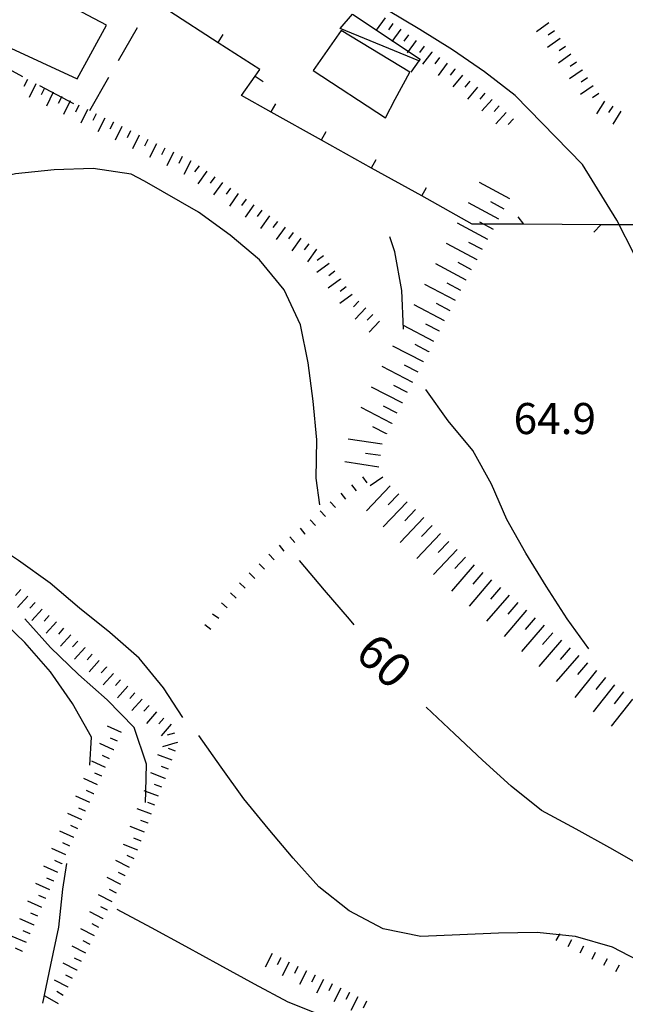
# Model space of a CAD drawing. Units: metres. Extents: x 482365 to 484350, y 4501550 to 4503098.
# Drawn here: x 483085 to 483148, y 4502578 to 4502681 of the extents above; entities that cross this region are included whole.
import ezdxf

# ---------------------------------------------------------------- set-up
doc = ezdxf.new("R2010")
doc.units = ezdxf.units.M
doc.header["$MEASUREMENT"] = 0
for name, color, linetype in [("'03 careggiabile non asfaltata", 254, 'Continuous'), ("'03 edificio civile", 250, 'Continuous'), ("'03 muro divisorio", 254, 'Continuous'), ("'03 recinzione", 254, 'Continuous'), ("'03 tettoia - baracca", 254, 'Continuous'), ('03 muro divisorio v', 254, 'Continuous'), ('03 recinzione v', 254, 'Continuous'), ('03 scarpata fino a 1 mt v', 254, 'Continuous'), ('curva direttrice a 10 mt', 254, 'Continuous'), ('curva intermedia a 2 mt', 254, 'Continuous'), ('EDIFICIO', 250, 'Continuous'), ('punto quotato a terra', 254, 'Continuous'), ('scarpata fino a 1 mt', 254, 'Continuous'), ('scarpata fino a 1 mt v', 254, 'Continuous'), ('scarpata fino a 2 mt', 254, 'Continuous'), ('scarpata fino a 2 mt v', 254, 'Continuous'), ('scarpata fino a 5 mt', 254, 'Continuous'), ('scarpata fino a 5 mt v', 254, 'Continuous'), ('TOPO02', 250, 'Continuous')]:
    doc.layers.add(name, color=color, linetype=linetype)
doc.styles.add('txt', font='txt')

msp = doc.modelspace()

# ---------------------------------------------------------------- linework, layer by layer
at = {"layer": "'03 careggiabile non asfaltata", "linetype": 'Continuous'}
for p, q in [((483094.9, 4502676.67), (483096.89, 4502680.14)), ((483081.37, 4502676.91), (483084.9, 4502675.03)), ((483091.91, 4502671.47), (483093.9, 4502674.94)), ((483086.67, 4502674.09), (483090.2, 4502672.21))]:
    msp.add_line(p, q, dxfattribs=at)
at = {"layer": "'03 edificio civile", "flags": 128}
msp.add_lwpolyline([(483093.64, 4502680.36), (483089.82, 4502682.38), (483087.74, 4502683.48), (483087.13, 4502682.45), (483082.28, 4502685.16), (483079.51, 4502679.87), (483090.58, 4502674.76)], close=True, dxfattribs=at)
at = {"layer": "'03 muro divisorio"}
for p, q in [((483105.29, 4502678.54), (483100.25, 4502681.81)), ((483109.62, 4502675.73), (483105.29, 4502678.54)), ((483107.72, 4502673.03), (483109.15, 4502675.05)), ((483109.15, 4502675.05), (483109.62, 4502675.73)), ((483110.81, 4502671.31), (483107.72, 4502673.03)), ((483116.05, 4502668.39), (483110.81, 4502671.31)), ((483121.29, 4502665.47), (483116.05, 4502668.39)), ((483126.54, 4502662.56), (483121.29, 4502665.47)), ((483131.78, 4502659.64), (483126.54, 4502662.56))]:
    msp.add_line(p, q, dxfattribs=at)
at = {"layer": "'03 recinzione", "linetype": 'Continuous'}
msp.add_line((483145.16, 4502659.57), (483137.16, 4502659.61), dxfattribs=at)
at = {"layer": "'03 recinzione", "linetype": 'Continuous', "flags": 128}
for points in [[(483137.16, 4502659.61), (483137.16, 4502659.61), (483131.78, 4502659.64)], [(483153.16, 4502659.54), (483153.15, 4502659.54), (483145.17, 4502659.57), (483145.16, 4502659.57)]]:
    msp.add_lwpolyline(points, dxfattribs=at)
at = {"layer": "'03 tettoia - baracca", "linetype": 'Continuous', "flags": 128}
msp.add_lwpolyline([(483126.31, 4502676.61), (483126.22, 4502676.65), (483118.01, 4502680.03), (483119.3, 4502681.53), (483126.35, 4502676.82), (483126.22, 4502676.65), (483125.37, 4502675.47)], dxfattribs=at)
at = {"layer": '03 muro divisorio v'}
for p, q in [((483105.29, 4502678.55), (483105.82, 4502679.39)), ((483109.15, 4502675.05), (483109.97, 4502674.48)), ((483110.81, 4502671.32), (483111.29, 4502672.18)), ((483116.05, 4502668.4), (483116.54, 4502669.27)), ((483121.29, 4502665.48), (483121.78, 4502666.35)), ((483126.54, 4502662.57), (483127.02, 4502663.43))]:
    msp.add_line(p, q, dxfattribs=at)
at = {"layer": '03 recinzione v', "linetype": 'Continuous'}
msp.add_line((483145.17, 4502659.57), (483144.47, 4502658.79), dxfattribs=at)
at = {"layer": '03 recinzione v', "linetype": 'Continuous', "flags": 128}
msp.add_lwpolyline([(483137.16, 4502659.61), (483137.16, 4502659.61), (483136.57, 4502660.4)], dxfattribs=at)
at = {"layer": '03 scarpata fino a 1 mt v', "color": 254, "linetype": 'Continuous'}
for p, q in [((483140.89, 4502585.65), (483140.83, 4502585.53)), ((483140.83, 4502585.53), (483140.51, 4502584.95)), ((483142.13, 4502585), (483141.76, 4502584.29)), ((483143.37, 4502584.34), (483142.99, 4502583.64)), ((483144.61, 4502583.69), (483144.23, 4502582.98)), ((483145.84, 4502583.03), (483145.47, 4502582.33)), ((483147.08, 4502582.37), (483146.71, 4502581.67))]:
    msp.add_line(p, q, dxfattribs=at)
at = {"layer": 'curva direttrice a 10 mt', "color": 254, "linetype": 'Continuous'}
for points in [[(483097.61, 4502664.1), (483096.24, 4502664.82), (483092.25, 4502665.43), (483088.18, 4502665.29), (483084.17, 4502664.88), (483080.2, 4502663.96), (483077.72, 4502663.41), (483077.54, 4502663.37), (483074.58, 4502662.73), (483071.61, 4502662.15), (483068.68, 4502661.39), (483065.94, 4502660.14), (483063.19, 4502658.9), (483060.74, 4502657.12), (483058.67, 4502654.93), (483057.06, 4502652.36), (483055.62, 4502649.71), (483054.23, 4502647.03), (483052.97, 4502644.29), (483051.93, 4502641.46), (483051.06, 4502638.55)], [(483115.9, 4502630.36), (483115.5, 4502633.14), (483115.59, 4502637.14), (483115.21, 4502641.18), (483114.69, 4502645.15), (483113.89, 4502649.12), (483112.17, 4502652.76), (483109.61, 4502655.89), (483106.55, 4502658.49), (483103.23, 4502660.86), (483097.61, 4502664.1)], [(483119.47, 4502617.85), (483118.97, 4502618.43), (483116.37, 4502621.48), (483113.76, 4502624.55)], [(483189.29, 4502567.44), (483187.22, 4502569.42), (483183.89, 4502571.77), (483180.83, 4502574.36), (483177.84, 4502577.11), (483174.79, 4502579.71), (483171.56, 4502582.09), (483167.98, 4502584.08), (483164.92, 4502585.64), (483164.37, 4502585.91), (483160.68, 4502587.62), (483156.99, 4502589.28), (483153.24, 4502590.94), (483149.61, 4502592.64), (483146.12, 4502594.6), (483142.61, 4502596.55), (483139, 4502598.51), (483135.84, 4502601.03), (483132.86, 4502603.76), (483129.93, 4502606.48), (483126.99, 4502609.26)]]:
    msp.add_lwpolyline(points, dxfattribs=at)
at = {"layer": 'curva intermedia a 2 mt', "color": 254, "linetype": 'Continuous'}
for points in [[(483143.29, 4502665.83), (483136.25, 4502673.04), (483133.06, 4502675.5), (483129.73, 4502677.78), (483126.33, 4502679.93), (483122.86, 4502681.96), (483121.6, 4502682.61)], [(483174.69, 4502595.08), (483168.83, 4502602.89), (483167.02, 4502606.53), (483165.89, 4502610.37), (483165.25, 4502614.39), (483164.55, 4502618.44), (483164.54, 4502622.48), (483164.41, 4502626.57), (483163.86, 4502630.57), (483162.34, 4502634.78), (483158.92, 4502638.48), (483156.36, 4502641.48), (483153.5, 4502645.37), (483151.98, 4502649.07), (483150.41, 4502652.75), (483148.69, 4502656.44), (483146.85, 4502660.04), (483143.29, 4502665.83)], [(483124.6, 4502648.68), (483124.43, 4502652.71), (483123.7, 4502656.73), (483123.19, 4502658.31)], [(483143.95, 4502615.36), (483141.67, 4502618.48), (483139.49, 4502621.89), (483137.38, 4502625.33), (483135.37, 4502628.83), (483133.8, 4502632.51), (483131.84, 4502636.03), (483129.28, 4502639.11), (483126.95, 4502642.39)], [(483101.62, 4502608.21), (483099.6, 4502611.29), (483097.06, 4502614.39), (483094.01, 4502617.05), (483090.85, 4502619.6), (483087.77, 4502622.21), (483084.49, 4502624.56), (483081.12, 4502626.8), (483077.63, 4502628.82), (483073.88, 4502630.35), (483070.11, 4502631.73), (483066.24, 4502632.82), (483062.26, 4502633.64), (483058.82, 4502633.56)], [(483091.92, 4502603.21), (483092.1, 4502606.14), (483090.11, 4502609.66), (483087.81, 4502612.96), (483085.14, 4502616.02), (483082.23, 4502618.79), (483075.07, 4502624.99)], [(483097.71, 4502599.32), (483097.75, 4502600.49), (483097.83, 4502603.33), (483096.53, 4502607.15), (483093.73, 4502610.02), (483090.73, 4502612.68), (483087.82, 4502615.49), (483085.15, 4502618.49)], [(483175.11, 4502569.32), (483157.04, 4502578.57), (483156.58, 4502578.83), (483153.51, 4502580.53), (483149.95, 4502582.41), (483146.39, 4502584.25), (483142.54, 4502585.35), (483140.83, 4502585.53), (483138.55, 4502585.78), (483134.51, 4502585.71), (483130.48, 4502585.54), (483126.43, 4502585.37), (483122.49, 4502586.15), (483118.96, 4502588.04), (483115.78, 4502590.53), (483113.11, 4502593.53), (483110.51, 4502596.61), (483107.98, 4502599.72), (483105.6, 4502603.01), (483103.29, 4502606.32)], [(483087.02, 4502578.43), (483087.84, 4502582.4), (483088.67, 4502586.33), (483089.11, 4502590.31), (483089.52, 4502592.99)], [(483128.63, 4502572.61), (483127.67, 4502572.93), (483123.91, 4502574.39), (483120.15, 4502575.75), (483116.36, 4502577.03), (483112.59, 4502578.5), (483109.08, 4502580.41), (483105.48, 4502582.36), (483101.93, 4502584.32), (483098.36, 4502586.25), (483094.78, 4502588.18)]]:
    msp.add_lwpolyline(points, dxfattribs=at)
at = {"layer": 'EDIFICIO', "linetype": 'Continuous', "flags": 128}
msp.add_lwpolyline([(483118.12, 4502679.82), (483115.18, 4502675.65), (483122.72, 4502670.71), (483123.74, 4502672.65), (483125.27, 4502675.46)], close=True, dxfattribs=at)
at = {"layer": 'scarpata fino a 1 mt', "color": 254, "linetype": 'Continuous'}
for p, q in [((483117.51, 4502630.09), (483117.51, 4502630.09)), ((483114.37, 4502627.29), (483114.36, 4502627.29)), ((483113.28, 4502626.42), (483113.27, 4502626.42)), ((483110.11, 4502623.66), (483110.11, 4502623.65)), ((483108.12, 4502621.68), (483108.11, 4502621.68)), ((483106.22, 4502619.62), (483106.22, 4502619.62)), ((483105.36, 4502618.51), (483105.36, 4502618.51)), ((483104.54, 4502617.38), (483104.54, 4502617.37))]:
    msp.add_line(p, q, dxfattribs=at)
at = {"layer": 'scarpata fino a 1 mt v', "color": 254, "linetype": 'Continuous'}
for p, q in [((483120.84, 4502632.66), (483120.36, 4502633.29)), ((483119.72, 4502631.81), (483119.24, 4502632.44)), ((483118.61, 4502630.96), (483118.13, 4502631.59)), ((483116.47, 4502629.15), (483115.93, 4502629.75)), ((483117.51, 4502630.09), (483116.97, 4502630.68)), ((483115.43, 4502628.21), (483114.89, 4502628.81)), ((483114.36, 4502627.29), (483113.86, 4502627.92)), ((483113.27, 4502626.42), (483112.77, 4502627.04)), ((483112.18, 4502625.54), (483111.68, 4502626.17)), ((483111.12, 4502624.63), (483110.57, 4502625.21)), ((483110.11, 4502623.65), (483109.55, 4502624.23)), ((483109.1, 4502622.68), (483108.54, 4502623.26)), ((483108.11, 4502621.68), (483107.53, 4502622.22)), ((483107.17, 4502620.65), (483106.58, 4502621.19)), ((483106.22, 4502619.62), (483105.63, 4502620.16)), ((483105.36, 4502618.51), (483104.71, 4502618.98)), ((483104.54, 4502617.37), (483103.9, 4502617.84))]:
    msp.add_line(p, q, dxfattribs=at)
at = {"layer": 'scarpata fino a 2 mt', "color": 254, "linetype": 'Continuous'}
for p, q in [((483139.77, 4502680.61), (483139.77, 4502680.61)), ((483124.32, 4502679.95), (483124.32, 4502679.95)), ((483141.5, 4502678.15), (483141.5, 4502678.15)), ((483127.55, 4502677.58), (483127.55, 4502677.57)), ((483128.36, 4502676.99), (483128.36, 4502676.99)), ((483129.97, 4502675.8), (483129.97, 4502675.79)), ((483130.75, 4502675.17), (483130.75, 4502675.17)), ((483143.23, 4502675.7), (483143.23, 4502675.69)), ((483143.81, 4502674.88), (483143.81, 4502674.87)), ((483088.98, 4502672.92), (483088.99, 4502672.92)), ((483089.88, 4502672.48), (483089.88, 4502672.47)), ((483133.85, 4502672.63), (483133.85, 4502672.62)), ((483145.57, 4502672.46), (483145.58, 4502672.46)), ((483093.47, 4502670.69), (483093.47, 4502670.69)), ((483094.36, 4502670.24), (483094.37, 4502670.24)), ((483096.16, 4502669.35), (483096.16, 4502669.35)), ((483098.85, 4502668.01), (483098.86, 4502668.01)), ((483105.75, 4502663.98), (483105.75, 4502663.98)), ((483107.38, 4502662.82), (483107.39, 4502662.82)), ((483109.01, 4502661.65), (483109.02, 4502661.65)), ((483109.83, 4502661.07), (483109.83, 4502661.07)), ((483113.91, 4502658.17), (483113.91, 4502658.16)), ((483116.26, 4502656.32), (483116.27, 4502656.32)), ((483118.05, 4502653.91), (483118.05, 4502653.9)), ((483084.71, 4502621.52), (483084.72, 4502621.52)), ((483088.43, 4502618.16), (483088.44, 4502618.16)), ((483091.4, 4502615.48), (483091.4, 4502615.47)), ((483092.15, 4502614.81), (483092.15, 4502614.8)), ((483092.9, 4502614.13), (483092.9, 4502614.13)), ((483093.64, 4502613.46), (483093.64, 4502613.45)), ((483096.61, 4502610.78), (483096.62, 4502610.78)), ((483099.62, 4502608.14), (483099.63, 4502608.14)), ((483100.74, 4502606.57), (483100.74, 4502606.57)), ((483101.03, 4502605.61), (483101.03, 4502605.6)), ((483094.4, 4502604.81), (483094.39, 4502604.81)), ((483093.15, 4502602.08), (483093.15, 4502602.07)), ((483099.77, 4502601.86), (483099.77, 4502601.85)), ((483092.32, 4502600.25), (483092.31, 4502600.25)), ((483091.48, 4502598.43), (483091.48, 4502598.42)), ((483097.98, 4502597.18), (483097.98, 4502597.17)), ((483090.24, 4502595.7), (483090.23, 4502595.69)), ((483097.27, 4502595.31), (483097.26, 4502595.31)), ((483088.99, 4502592.96), (483088.99, 4502592.95)), ((483088.16, 4502591.13), (483088.15, 4502591.13)), ((483095.61, 4502591.67), (483095.6, 4502591.67)), ((483087.33, 4502589.31), (483087.33, 4502589.31)), ((483093.77, 4502588.1), (483093.77, 4502588.1)), ((483093.32, 4502587.21), (483093.32, 4502587.21)), ((483085.7, 4502585.65), (483085.7, 4502585.64)), ((483086.11, 4502586.56), (483086.1, 4502586.56)), ((483084.9, 4502583.81), (483084.9, 4502583.81)), ((483111.8, 4502583.13), (483111.81, 4502583.13)), ((483090.58, 4502581.86), (483090.57, 4502581.86)), ((483113.59, 4502582.23), (483113.6, 4502582.22)), ((483115.38, 4502581.32), (483115.39, 4502581.32)), ((483089.65, 4502580.08), (483089.65, 4502580.07)), ((483117.17, 4502580.42), (483117.18, 4502580.42)), ((483118.07, 4502579.97), (483118.07, 4502579.96)), ((483118.96, 4502579.52), (483118.97, 4502579.52)), ((483120.75, 4502578.61), (483120.76, 4502578.61))]:
    msp.add_line(p, q, dxfattribs=at)
at = {"layer": 'scarpata fino a 2 mt v', "color": 254, "linetype": 'Continuous'}
for p, q in [((483122.71, 4502681.14), (483121.76, 4502679.85)), ((483123.51, 4502680.54), (483123.04, 4502679.89)), ((483139.77, 4502680.61), (483138.47, 4502679.68)), ((483124.32, 4502679.95), (483123.38, 4502678.66)), ((483125.13, 4502679.36), (483124.65, 4502678.71)), ((483140.93, 4502678.97), (483139.62, 4502678.05)), ((483140.35, 4502679.79), (483139.69, 4502679.33)), ((483125.93, 4502678.76), (483124.99, 4502677.47)), ((483126.75, 4502678.17), (483126.27, 4502677.52)), ((483141.5, 4502678.15), (483140.85, 4502677.69)), ((483127.55, 4502677.57), (483126.61, 4502676.29)), ((483128.36, 4502676.99), (483127.89, 4502676.34)), ((483142.07, 4502677.33), (483140.77, 4502676.41)), ((483129.17, 4502676.4), (483128.22, 4502675.11)), ((483142.65, 4502676.51), (483142, 4502676.05)), ((483129.97, 4502675.79), (483129.47, 4502675.17)), ((483130.75, 4502675.17), (483129.75, 4502673.93)), ((483143.23, 4502675.69), (483141.93, 4502674.77)), ((483143.81, 4502674.87), (483143.15, 4502674.41)), ((483085.4, 4502674.7), (483085.04, 4502673.98)), ((483086.29, 4502674.26), (483085.58, 4502672.83)), ((483131.53, 4502674.54), (483131.02, 4502673.91)), ((483132.31, 4502673.9), (483131.3, 4502672.66)), ((483144.39, 4502674.06), (483143.08, 4502673.14)), ((483087.19, 4502673.81), (483086.83, 4502673.09)), ((483088.09, 4502673.37), (483087.38, 4502671.94)), ((483088.99, 4502672.92), (483088.63, 4502672.2)), ((483133.08, 4502673.27), (483132.57, 4502672.65)), ((483144.97, 4502673.24), (483144.31, 4502672.78)), ((483089.88, 4502672.47), (483089.17, 4502671.04)), ((483090.78, 4502672.02), (483090.42, 4502671.31)), ((483133.85, 4502672.62), (483132.77, 4502671.43)), ((483134.59, 4502671.95), (483134.05, 4502671.36)), ((483145.58, 4502672.46), (483144.73, 4502671.11)), ((483146.43, 4502671.93), (483146, 4502671.25)), ((483091.68, 4502671.58), (483090.97, 4502670.15)), ((483092.57, 4502671.13), (483092.22, 4502670.42)), ((483135.33, 4502671.28), (483134.25, 4502670.09)), ((483147.28, 4502671.4), (483146.43, 4502670.04)), ((483093.47, 4502670.69), (483092.76, 4502669.26)), ((483094.37, 4502670.24), (483094.01, 4502669.52)), ((483095.26, 4502669.8), (483094.55, 4502668.37)), ((483136.07, 4502670.61), (483135.54, 4502670.01)), ((483096.16, 4502669.35), (483095.8, 4502668.63)), ((483097.06, 4502668.9), (483096.35, 4502667.47)), ((483097.96, 4502668.45), (483097.6, 4502667.74)), ((483098.86, 4502668.01), (483098.15, 4502666.58)), ((483099.75, 4502667.56), (483099.39, 4502666.85)), ((483100.65, 4502667.12), (483099.93, 4502665.69)), ((483101.54, 4502666.67), (483101.18, 4502665.96)), ((483102.44, 4502666.22), (483101.73, 4502664.79)), ((483103.3, 4502665.72), (483102.84, 4502665.07)), ((483104.12, 4502665.14), (483103.19, 4502663.83)), ((483104.93, 4502664.56), (483104.47, 4502663.91)), ((483105.75, 4502663.98), (483104.82, 4502662.67)), ((483106.57, 4502663.39), (483106.11, 4502662.74)), ((483107.39, 4502662.82), (483106.46, 4502661.51)), ((483108.2, 4502662.23), (483107.74, 4502661.58)), ((483109.02, 4502661.65), (483108.09, 4502660.35)), ((483109.83, 4502661.07), (483109.37, 4502660.42)), ((483110.65, 4502660.49), (483109.72, 4502659.18)), ((483111.47, 4502659.91), (483111, 4502659.26)), ((483112.28, 4502659.32), (483111.35, 4502658.02)), ((483113.1, 4502658.74), (483112.64, 4502658.1)), ((483113.91, 4502658.16), (483112.98, 4502656.86)), ((483114.73, 4502657.58), (483114.27, 4502656.93)), ((483115.54, 4502657), (483114.61, 4502655.7)), ((483116.86, 4502655.52), (483115.58, 4502654.57)), ((483116.27, 4502656.32), (483115.63, 4502655.85)), ((483117.46, 4502654.71), (483116.82, 4502654.24)), ((483118.05, 4502653.9), (483116.76, 4502652.95)), ((483119.25, 4502652.29), (483117.96, 4502651.34)), ((483118.65, 4502653.1), (483118, 4502652.62)), ((483119.94, 4502651.58), (483119.39, 4502651)), ((483120.67, 4502650.89), (483119.57, 4502649.73)), ((483121.4, 4502650.2), (483120.84, 4502649.62)), ((483122.12, 4502649.51), (483121.02, 4502648.36)), ((483084.72, 4502621.52), (483084.18, 4502620.92)), ((483085.46, 4502620.85), (483084.39, 4502619.66)), ((483086.2, 4502620.17), (483085.66, 4502619.58)), ((483086.94, 4502619.5), (483085.87, 4502618.31)), ((483087.69, 4502618.83), (483087.15, 4502618.24)), ((483088.44, 4502618.16), (483087.37, 4502616.97)), ((483089.18, 4502617.49), (483088.64, 4502616.89)), ((483089.92, 4502616.81), (483088.85, 4502615.63)), ((483090.66, 4502616.14), (483090.12, 4502615.55)), ((483091.4, 4502615.47), (483090.33, 4502614.28)), ((483092.15, 4502614.8), (483091.62, 4502614.2)), ((483092.9, 4502614.13), (483091.83, 4502612.94)), ((483093.64, 4502613.45), (483093.1, 4502612.86)), ((483094.38, 4502612.79), (483093.31, 4502611.6)), ((483095.12, 4502612.12), (483094.58, 4502611.53)), ((483095.87, 4502611.45), (483094.8, 4502610.26)), ((483096.62, 4502610.78), (483096.08, 4502610.18)), ((483097.36, 4502610.1), (483096.29, 4502608.92)), ((483098.1, 4502609.43), (483097.56, 4502608.84)), ((483098.87, 4502608.78), (483097.83, 4502607.57)), ((483095.23, 4502606.64), (483093.77, 4502607.3)), ((483099.63, 4502608.14), (483099.12, 4502607.53)), ((483100.39, 4502607.49), (483099.35, 4502606.27)), ((483100.74, 4502606.57), (483099.98, 4502606.34)), ((483094.39, 4502604.81), (483092.94, 4502605.47)), ((483094.81, 4502605.72), (483094.08, 4502606.05)), ((483101.03, 4502605.6), (483099.5, 4502605.15)), ((483093.98, 4502603.9), (483093.25, 4502604.23)), ((483100.49, 4502603.73), (483099, 4502604.3)), ((483100.85, 4502604.67), (483100.1, 4502604.96)), ((483093.56, 4502602.99), (483092.11, 4502603.65)), ((483100.13, 4502602.79), (483099.38, 4502603.08)), ((483093.15, 4502602.07), (483092.42, 4502602.4)), ((483099.77, 4502601.85), (483098.28, 4502602.42)), ((483092.73, 4502601.17), (483091.28, 4502601.83)), ((483099.41, 4502600.92), (483098.66, 4502601.21)), ((483091.9, 4502599.34), (483090.44, 4502600)), ((483092.31, 4502600.25), (483091.58, 4502600.58)), ((483097.75, 4502600.49), (483097.57, 4502600.56)), ((483099.06, 4502599.99), (483097.75, 4502600.49)), ((483098.7, 4502599.05), (483097.95, 4502599.34)), ((483091.07, 4502597.52), (483089.62, 4502598.18)), ((483091.48, 4502598.42), (483090.76, 4502598.75)), ((483098.34, 4502598.11), (483096.85, 4502598.68)), ((483090.65, 4502596.6), (483089.93, 4502596.93)), ((483097.98, 4502597.17), (483097.23, 4502597.46)), ((483090.23, 4502595.69), (483088.78, 4502596.35)), ((483097.62, 4502596.24), (483096.13, 4502596.82)), ((483089.82, 4502594.78), (483089.09, 4502595.11)), ((483096.91, 4502594.37), (483095.42, 4502594.94)), ((483097.26, 4502595.31), (483096.51, 4502595.6)), ((483089.4, 4502593.87), (483087.95, 4502594.53)), ((483096.52, 4502593.45), (483095.81, 4502593.82)), ((483088.99, 4502592.95), (483088.26, 4502593.28)), ((483096.06, 4502592.56), (483094.64, 4502593.28)), ((483088.58, 4502592.05), (483087.12, 4502592.71)), ((483095.6, 4502591.67), (483094.89, 4502592.03)), ((483087.74, 4502590.22), (483086.29, 4502590.88)), ((483088.15, 4502591.13), (483087.43, 4502591.46)), ((483095.15, 4502590.78), (483093.73, 4502591.5)), ((483094.23, 4502588.99), (483092.81, 4502589.72)), ((483094.69, 4502589.89), (483093.98, 4502590.25)), ((483086.91, 4502588.4), (483085.46, 4502589.06)), ((483087.33, 4502589.31), (483086.6, 4502589.63)), ((483086.51, 4502587.49), (483085.77, 4502587.81)), ((483093.32, 4502587.21), (483091.9, 4502587.93)), ((483093.77, 4502588.1), (483093.06, 4502588.46)), ((483086.1, 4502586.56), (483084.63, 4502587.2)), ((483092.86, 4502586.31), (483092.15, 4502586.68)), ((483085.7, 4502585.64), (483084.97, 4502585.96)), ((483092.4, 4502585.42), (483090.98, 4502586.15)), ((483085.3, 4502584.73), (483083.83, 4502585.37)), ((483091.94, 4502584.53), (483091.23, 4502584.9)), ((483084.9, 4502583.81), (483084.17, 4502584.13)), ((483091.49, 4502583.64), (483090.07, 4502584.37)), ((483110.91, 4502583.58), (483110.19, 4502582.15)), ((483090.57, 4502581.86), (483089.15, 4502582.59)), ((483091.03, 4502582.75), (483090.32, 4502583.12)), ((483111.81, 4502583.13), (483111.45, 4502582.42)), ((483112.7, 4502582.68), (483111.98, 4502581.25)), ((483113.6, 4502582.22), (483113.24, 4502581.51)), ((483114.49, 4502581.78), (483113.77, 4502580.35)), ((483089.65, 4502580.07), (483088.23, 4502580.8)), ((483090.12, 4502580.97), (483089.4, 4502581.34)), ((483115.39, 4502581.32), (483115.03, 4502580.61)), ((483116.28, 4502580.87), (483115.56, 4502579.44)), ((483089.15, 4502579.21), (483088.47, 4502579.62)), ((483117.18, 4502580.42), (483116.82, 4502579.71)), ((483118.07, 4502579.96), (483117.35, 4502578.54)), ((483118.97, 4502579.52), (483118.61, 4502578.81)), ((483088.65, 4502578.35), (483087.26, 4502579.15)), ((483119.86, 4502579.07), (483119.14, 4502577.64)), ((483120.76, 4502578.61), (483120.4, 4502577.9))]:
    msp.add_line(p, q, dxfattribs=at)
at = {"layer": 'scarpata fino a 5 mt', "color": 254, "linetype": 'Continuous'}
for p, q in [((483132.28, 4502655.91), (483132.28, 4502655.9)), ((483131.15, 4502653.79), (483131.15, 4502653.79)), ((483128.35, 4502648.47), (483128.35, 4502648.47)), ((483127.24, 4502646.34), (483127.24, 4502646.33)), ((483126.69, 4502645.27), (483126.69, 4502645.26)), ((483124.5, 4502640.99), (483124.49, 4502640.99)), ((483123.4, 4502638.86), (483123.4, 4502638.85)), ((483122.85, 4502637.79), (483122.85, 4502637.78)), ((483124.98, 4502630.69), (483124.99, 4502630.69)), ((483126.72, 4502629.04), (483126.73, 4502629.04)), ((483134.71, 4502621.74), (483134.72, 4502621.74)), ((483138.35, 4502618.6), (483138.35, 4502618.59)), ((483139.26, 4502617.81), (483139.26, 4502617.81)), ((483142.9, 4502614.67), (483142.9, 4502614.66)), ((483143.8, 4502613.88), (483143.81, 4502613.88)), ((483145.67, 4502612.36), (483145.67, 4502612.36)), ((483146.61, 4502611.61), (483146.61, 4502611.61)), ((483147.55, 4502610.87), (483147.55, 4502610.87))]:
    msp.add_line(p, q, dxfattribs=at)
at = {"layer": 'scarpata fino a 5 mt v', "color": 254, "linetype": 'Continuous'}
for p, q in [((483135.69, 4502662.26), (483132.52, 4502663.97)), ((483134.55, 4502660.15), (483131.38, 4502661.85)), ((483135.12, 4502661.2), (483133.72, 4502661.96)), ((483133.42, 4502658.03), (483130.25, 4502659.73)), ((483133.99, 4502659.08), (483132.58, 4502659.84)), ((483132.28, 4502655.9), (483129.11, 4502657.61)), ((483132.85, 4502656.97), (483131.44, 4502657.72)), ((483131.15, 4502653.79), (483127.97, 4502655.49)), ((483131.71, 4502654.85), (483130.3, 4502655.61)), ((483130.02, 4502651.66), (483126.83, 4502653.33)), ((483130.58, 4502652.72), (483129.17, 4502653.47)), ((483129.47, 4502650.6), (483128.05, 4502651.34)), ((483128.9, 4502649.54), (483125.72, 4502651.21)), ((483128.35, 4502648.47), (483126.93, 4502649.21)), ((483127.79, 4502647.4), (483124.6, 4502649.07)), ((483126.69, 4502645.26), (483123.49, 4502646.91)), ((483127.24, 4502646.33), (483125.82, 4502647.07)), ((483125.59, 4502643.13), (483122.39, 4502644.78)), ((483126.14, 4502644.2), (483124.72, 4502644.93)), ((483124.49, 4502640.99), (483121.29, 4502642.64)), ((483125.04, 4502642.06), (483123.62, 4502642.79)), ((483123.4, 4502638.85), (483120.19, 4502640.5)), ((483123.94, 4502639.92), (483122.52, 4502640.65)), ((483122.85, 4502637.78), (483121.43, 4502638.51)), ((483122.4, 4502636.68), (483118.84, 4502637.21)), ((483122.04, 4502634.3), (483118.48, 4502634.84)), ((483122.22, 4502635.49), (483120.65, 4502635.73)), ((483122.46, 4502633.25), (483121.14, 4502632.35)), ((483123.24, 4502632.35), (483120.76, 4502629.74)), ((483124.11, 4502631.52), (483123.01, 4502630.36)), ((483124.99, 4502630.69), (483122.51, 4502628.08)), ((483125.86, 4502629.86), (483124.76, 4502628.71)), ((483126.73, 4502629.04), (483124.26, 4502626.43)), ((483127.6, 4502628.21), (483126.5, 4502627.05)), ((483128.47, 4502627.38), (483126, 4502624.77)), ((483130.22, 4502625.72), (483127.74, 4502623.11)), ((483129.34, 4502626.55), (483128.24, 4502625.4)), ((483131.08, 4502624.9), (483129.98, 4502623.74)), ((483131.98, 4502624.1), (483129.63, 4502621.37)), ((483133.8, 4502622.53), (483131.45, 4502619.8)), ((483132.9, 4502623.31), (483131.85, 4502622.1)), ((483134.72, 4502621.74), (483133.67, 4502620.53)), ((483135.62, 4502620.95), (483133.27, 4502618.22)), ((483136.53, 4502620.17), (483135.48, 4502618.96)), ((483137.44, 4502619.38), (483135.09, 4502616.65)), ((483138.35, 4502618.59), (483137.3, 4502617.38)), ((483139.26, 4502617.81), (483136.91, 4502615.08)), ((483140.17, 4502617.02), (483139.12, 4502615.81)), ((483141.08, 4502616.24), (483138.72, 4502613.51)), ((483141.99, 4502615.45), (483140.94, 4502614.24)), ((483142.9, 4502614.66), (483140.54, 4502611.94)), ((483143.81, 4502613.88), (483142.76, 4502612.67)), ((483144.72, 4502613.11), (483142.49, 4502610.29)), ((483145.67, 4502612.36), (483144.68, 4502611.1)), ((483146.61, 4502611.61), (483144.38, 4502608.79)), ((483147.55, 4502610.87), (483146.56, 4502609.61)), ((483148.5, 4502610.12), (483146.26, 4502607.3))]:
    msp.add_line(p, q, dxfattribs=at)

# ---------------------------------------------------------------- texts
at = {"layer": 'punto quotato a terra', "color": 254, "style": 'txt'}
msp.add_text('64.9               ', height=3.24, rotation=0.0057, dxfattribs=at).set_placement((483136.09, 4502637.74))
at = {"layer": 'TOPO02', "color": 254, "style": 'txt'}
msp.add_text('60', height=3.6, rotation=-42.9449, dxfattribs=at).set_placement((483119.39, 4502614.64))

doc.saveas('drawing.dxf')
